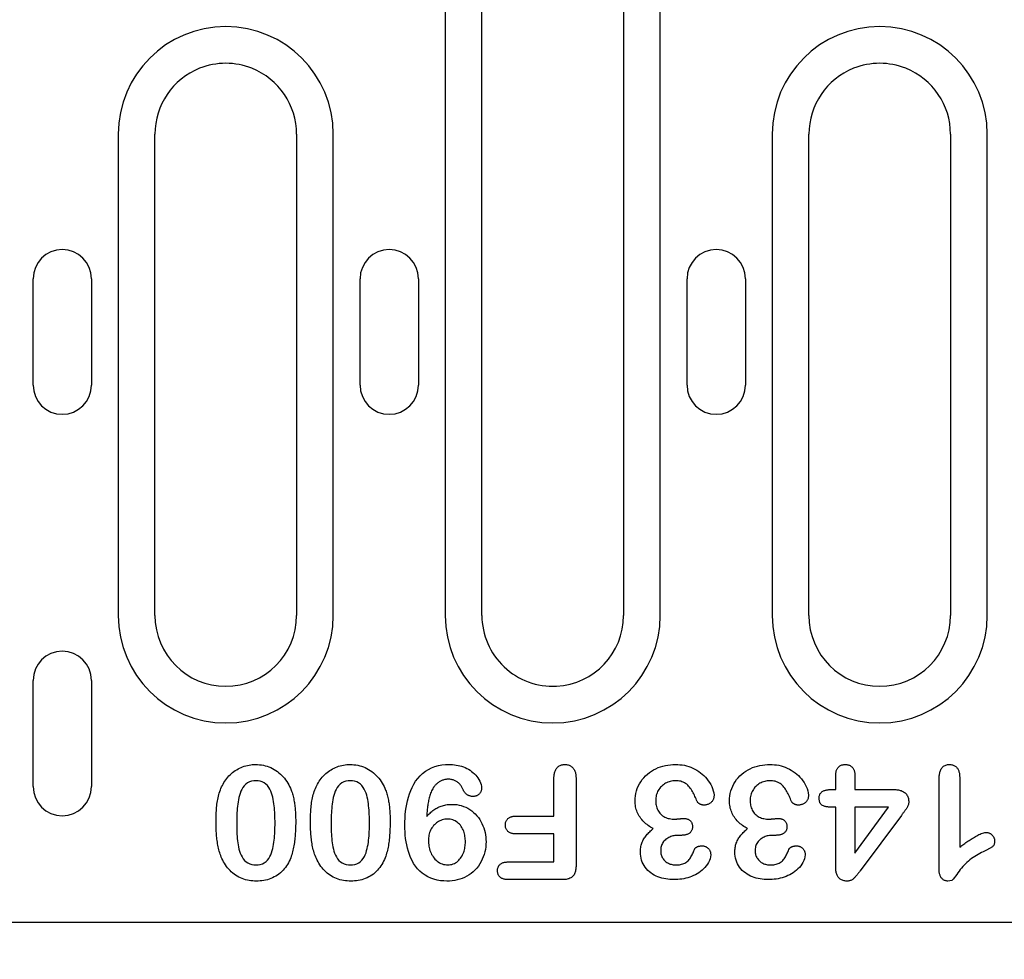
# Model space of a CAD drawing. Extents: x 63 to 1038, y 13 to 1482.
# Drawn here: x 381 to 465, y 714 to 793 of the extents above; entities that cross this region are included whole.
import ezdxf

# ---------------------------------------------------------------- set-up
doc = ezdxf.new("R2010")
doc.units = 0
doc.header["$LTSCALE"] = 5
doc.header["$MEASUREMENT"] = 0
doc.layers.get('DEFPOINTS').update_dxf_attribs({"linetype": 'CONTINUOUS'})
for name, color, linetype in [('BEMASS', 3, 'CONTINUOUS'), ('DUENN-18', 94, 'CONTINUOUS'), ('SICHTBAR', 7, 'CONTINUOUS')]:
    doc.layers.add(name, color=color, linetype=linetype)
doc.styles.add('BEMSTIL', font='isocp3.shx', dxfattribs={"width": 0.8})
doc.dimstyles.new('BEMASS', dxfattribs={"dimtxt": 3.5, "dimasz": 3.5, "dimexe": 1.4, "dimexo": 0, "dimgap": 2, "dimtad": 1, "dimtxsty": 'BEMSTIL', "dimcen": 3, "dimclrd": 3, "dimclre": 3, "dimclrt": 3, "dimadec": 0, "dimazin": 0, "dimtfac": 0.875, "dimtmove": 2, "dimatfit": 3, "dimfxl": 0, "dimtolj": 1, "dimlwd": 25, "dimlwe": 25, "dimarcsym": 0})

# ---------------------------------------------------------------- blocks, each defined once
blk = doc.blocks.new('*D12')
at = {"layer": 'BEMASS', "color": 3, "lineweight": 25}
for p, q in [((337.435, 743.831), (337.435, 641.785)), ((349.435, 743.831), (349.435, 641.785)), ((319.935, 651.785), (302.435, 651.785)), ((337.435, 651.785), (349.435, 651.785)), ((366.935, 651.785), (407.875, 651.785))]:
    blk.add_line(p, q, dxfattribs=at)
at = {"layer": 'BEMASS', "color": 3}
for points in [[(319.935, 654.702), (319.935, 648.868), (337.435, 651.785)], [(366.935, 654.702), (366.935, 648.868), (349.435, 651.785)]]:
    blk.add_solid(points, dxfattribs=at)
at = {"layer": 'DEFPOINTS', "color": 0}
for p in [(337.435, 743.831), (349.435, 743.831), (349.435, 651.785)]:
    blk.add_point(p, dxfattribs=at)
at = {"layer": 'BEMASS', "color": 4, "insert": (396.155, 665.537), "char_height": 17.5, "attachment_point": 5, "style": 'BEMSTIL'}
blk.add_mtext('\\A1;12', dxfattribs=at)

msp = doc.modelspace()

# ---------------------------------------------------------------- linework, layer by layer
at = {"layer": 'DUENN-18'}
for p, q in [((417.426, 796.674), (417.426, 742.924)), ((420.535, 742.924), (420.535, 796.674)), ((432.535, 796.674), (432.535, 742.924)), ((435.644, 742.924), (435.644, 796.674)), ((389.726, 783.674), (389.726, 742.924)), ((392.835, 742.924), (392.835, 783.674)), ((404.835, 783.674), (404.835, 742.924)), ((407.944, 742.924), (407.944, 783.674)), ((445.126, 783.674), (445.126, 742.924)), ((448.235, 742.924), (448.235, 783.674)), ((460.235, 783.674), (460.235, 742.924)), ((463.344, 742.924), (463.344, 783.674)), ((382.512, 762.424), (382.512, 771.424)), ((387.457, 771.424), (387.457, 762.424)), ((410.212, 762.424), (410.212, 771.424)), ((415.157, 771.424), (415.157, 762.424)), ((437.912, 762.424), (437.912, 771.424)), ((442.857, 771.424), (442.857, 762.424)), ((382.512, 728.424), (382.512, 737.424)), ((387.457, 737.424), (387.457, 728.424)), ((426.635, 725.924), (426.635, 729.106)), ((428.51, 729.115), (428.51, 721.739)), ((450.51, 728.174), (450.51, 729.344)), ((452.135, 729.344), (452.135, 728.174)), ((461.01, 729.24), (461.01, 723.299)), ((459.26, 721.438), (459.26, 728.975)), ((450.107, 728.174), (450.51, 728.174)), ((452.135, 728.174), (455.443, 728.174)), ((450.51, 726.674), (450.226, 726.674)), ((450.51, 721.571), (450.51, 726.674)), ((454.969, 726.674), (452.135, 726.674)), ((452.135, 722.799), (454.969, 726.674)), ((452.135, 726.674), (452.135, 722.799)), ((423.41, 725.924), (426.635, 725.924)), ((456.076, 725.992), (452.584, 721.303)), ((426.635, 724.424), (423.41, 724.424)), ((426.635, 722.049), (426.635, 724.424)), ((437.435, 724.299), (437.166, 724.299)), ((445.435, 724.299), (445.166, 724.299)), ((422.777, 722.049), (426.635, 722.049)), ((427.361, 720.549), (422.777, 720.549))]:
    msp.add_line(p, q, dxfattribs=at)
at = {"layer": 'DUENN-18', "flags": 128}
for points in [[(398.609, 728.645), (398.683, 728.765), (398.759, 728.883), (398.838, 728.999), (398.922, 729.112), (399.012, 729.221), (399.106, 729.326), (399.205, 729.426), (399.308, 729.522), (399.415, 729.613), (399.527, 729.699), (399.641, 729.781), (399.76, 729.857), (399.881, 729.928), (400.006, 729.993), (400.134, 730.052), (400.264, 730.105), (400.397, 730.152), (400.532, 730.192), (400.669, 730.225), (400.807, 730.252), (400.946, 730.273), (401.086, 730.288), (401.226, 730.297), (401.367, 730.299)], [(401.367, 730.299), (401.532, 730.294), (401.696, 730.283), (401.859, 730.264), (402.021, 730.235), (402.181, 730.198), (402.339, 730.151), (402.494, 730.095), (402.646, 730.032), (402.794, 729.961), (402.938, 729.881), (403.077, 729.793), (403.212, 729.698), (403.342, 729.597), (403.466, 729.49), (403.585, 729.376), (403.698, 729.256), (403.805, 729.131), (403.905, 729), (404, 728.866), (404.088, 728.727), (404.17, 728.584), (404.245, 728.438), (404.314, 728.288), (404.379, 728.137)], [(406.609, 728.645), (406.683, 728.765), (406.759, 728.883), (406.838, 728.999), (406.922, 729.112), (407.012, 729.221), (407.106, 729.326), (407.205, 729.426), (407.308, 729.522), (407.415, 729.613), (407.527, 729.699), (407.641, 729.781), (407.76, 729.857), (407.881, 729.928), (408.006, 729.993), (408.134, 730.052), (408.264, 730.105), (408.397, 730.152), (408.532, 730.192), (408.669, 730.225), (408.807, 730.252), (408.946, 730.273), (409.086, 730.288), (409.226, 730.297), (409.367, 730.299)], [(409.367, 730.299), (409.532, 730.294), (409.696, 730.283), (409.859, 730.264), (410.021, 730.235), (410.181, 730.198), (410.339, 730.151), (410.494, 730.095), (410.646, 730.032), (410.794, 729.961), (410.938, 729.881), (411.077, 729.793), (411.212, 729.698), (411.342, 729.597), (411.466, 729.49), (411.585, 729.376), (411.698, 729.256), (411.805, 729.131), (411.905, 729), (412, 728.866), (412.088, 728.727), (412.17, 728.584), (412.245, 728.438), (412.314, 728.288), (412.379, 728.137)], [(414.01, 725.151), (414.014, 725.45), (414.024, 725.749), (414.044, 726.048), (414.074, 726.346), (414.114, 726.642), (414.165, 726.937), (414.228, 727.23), (414.304, 727.52), (414.394, 727.805), (414.5, 728.085), (414.622, 728.359), (414.762, 728.623), (414.921, 728.877), (415.1, 729.117), (415.298, 729.341), (415.516, 729.547), (415.752, 729.731), (416.007, 729.888), (416.276, 730.019), (416.556, 730.125), (416.845, 730.204), (417.139, 730.259), (417.437, 730.288), (417.736, 730.299)], [(417.736, 730.299), (417.893, 730.295), (418.05, 730.287), (418.206, 730.273), (418.362, 730.252), (418.516, 730.223), (418.669, 730.187), (418.82, 730.143), (418.968, 730.091), (419.113, 730.031), (419.255, 729.964), (419.393, 729.889), (419.527, 729.807), (419.656, 729.718), (419.78, 729.621), (419.898, 729.518), (420.009, 729.407), (420.111, 729.287), (420.203, 729.16), (420.286, 729.027), (420.359, 728.888), (420.422, 728.744), (420.469, 728.594), (420.497, 728.44), (420.51, 728.283)], [(426.635, 729.106), (426.637, 729.177), (426.639, 729.249), (426.644, 729.32), (426.65, 729.391), (426.66, 729.462), (426.673, 729.532), (426.69, 729.601), (426.71, 729.67), (426.734, 729.737), (426.762, 729.803), (426.796, 729.866), (426.834, 729.926), (426.877, 729.984), (426.925, 730.037), (426.976, 730.086), (427.032, 730.131), (427.091, 730.172), (427.153, 730.207), (427.218, 730.237), (427.286, 730.26), (427.355, 730.278), (427.426, 730.289), (427.497, 730.295), (427.568, 730.299)], [(427.568, 730.299), (427.64, 730.296), (427.711, 730.29), (427.781, 730.279), (427.85, 730.261), (427.917, 730.237), (427.983, 730.208), (428.045, 730.174), (428.105, 730.135), (428.161, 730.091), (428.213, 730.042), (428.261, 729.989), (428.305, 729.933), (428.344, 729.873), (428.377, 729.81), (428.406, 729.745), (428.43, 729.678), (428.451, 729.609), (428.468, 729.54), (428.482, 729.47), (428.493, 729.4), (428.501, 729.329), (428.505, 729.258), (428.508, 729.187), (428.51, 729.115)], [(433.51, 727.215), (433.517, 727.429), (433.539, 727.642), (433.579, 727.853), (433.632, 728.061), (433.701, 728.264), (433.784, 728.461), (433.879, 728.653), (433.989, 728.837), (434.112, 729.013), (434.248, 729.179), (434.395, 729.334), (434.553, 729.48), (434.72, 729.614), (434.895, 729.737), (435.079, 729.847), (435.27, 729.944), (435.467, 730.03), (435.668, 730.105), (435.873, 730.168), (436.081, 730.216), (436.293, 730.253), (436.505, 730.279), (436.719, 730.293), (436.933, 730.299)], [(436.933, 730.299), (437.123, 730.293), (437.313, 730.282), (437.502, 730.26), (437.689, 730.228), (437.874, 730.185), (438.056, 730.131), (438.235, 730.067), (438.409, 729.992), (438.58, 729.907), (438.746, 729.815), (438.907, 729.715), (439.061, 729.604), (439.208, 729.483), (439.347, 729.354), (439.478, 729.217), (439.602, 729.072), (439.717, 728.921), (439.824, 728.764), (439.919, 728.6), (440.003, 728.43), (440.077, 728.254), (440.138, 728.075), (440.184, 727.89), (440.203, 727.701)], [(441.51, 727.215), (441.517, 727.429), (441.539, 727.642), (441.579, 727.853), (441.632, 728.061), (441.701, 728.264), (441.784, 728.461), (441.879, 728.653), (441.989, 728.837), (442.112, 729.013), (442.248, 729.179), (442.395, 729.334), (442.553, 729.48), (442.72, 729.614), (442.895, 729.737), (443.079, 729.847), (443.27, 729.944), (443.467, 730.03), (443.668, 730.105), (443.873, 730.168), (444.081, 730.216), (444.293, 730.253), (444.505, 730.279), (444.719, 730.293), (444.933, 730.299)], [(444.933, 730.299), (445.123, 730.293), (445.313, 730.282), (445.502, 730.26), (445.689, 730.228), (445.874, 730.185), (446.056, 730.131), (446.235, 730.067), (446.409, 729.992), (446.58, 729.907), (446.746, 729.815), (446.907, 729.715), (447.061, 729.604), (447.208, 729.483), (447.347, 729.354), (447.478, 729.217), (447.602, 729.072), (447.717, 728.921), (447.824, 728.764), (447.919, 728.6), (448.003, 728.43), (448.077, 728.254), (448.138, 728.075), (448.184, 727.89), (448.203, 727.701)], [(450.51, 729.344), (450.512, 729.403), (450.514, 729.463), (450.518, 729.522), (450.525, 729.581), (450.534, 729.64), (450.546, 729.698), (450.561, 729.755), (450.58, 729.812), (450.603, 729.867), (450.629, 729.92), (450.659, 729.971), (450.694, 730.019), (450.732, 730.065), (450.774, 730.107), (450.82, 730.145), (450.869, 730.179), (450.92, 730.209), (450.974, 730.235), (451.029, 730.255), (451.087, 730.271), (451.145, 730.283), (451.204, 730.291), (451.263, 730.296), (451.322, 730.299)], [(451.322, 730.299), (451.381, 730.296), (451.44, 730.291), (451.499, 730.283), (451.556, 730.27), (451.613, 730.253), (451.668, 730.231), (451.721, 730.204), (451.772, 730.174), (451.82, 730.14), (451.865, 730.101), (451.907, 730.06), (451.946, 730.015), (451.98, 729.967), (452.011, 729.916), (452.038, 729.863), (452.06, 729.809), (452.08, 729.753), (452.096, 729.696), (452.109, 729.638), (452.119, 729.58), (452.126, 729.521), (452.13, 729.462), (452.133, 729.403), (452.135, 729.344)], [(459.26, 728.975), (459.261, 729.05), (459.264, 729.125), (459.267, 729.2), (459.272, 729.275), (459.28, 729.35), (459.29, 729.424), (459.303, 729.498), (459.318, 729.572), (459.337, 729.644), (459.359, 729.716), (459.385, 729.787), (459.415, 729.855), (459.451, 729.922), (459.491, 729.985), (459.537, 730.045), (459.588, 730.1), (459.645, 730.149), (459.708, 730.191), (459.774, 730.226), (459.844, 730.254), (459.917, 730.274), (459.991, 730.287), (460.065, 730.294), (460.14, 730.299)], [(460.14, 730.299), (460.205, 730.295), (460.269, 730.29), (460.333, 730.281), (460.396, 730.266), (460.458, 730.247), (460.518, 730.222), (460.575, 730.192), (460.63, 730.158), (460.681, 730.119), (460.729, 730.076), (460.774, 730.029), (460.814, 729.978), (460.85, 729.924), (460.882, 729.868), (460.909, 729.809), (460.933, 729.749), (460.953, 729.688), (460.969, 729.625), (460.982, 729.562), (460.992, 729.498), (461, 729.434), (461.004, 729.37), (461.007, 729.305), (461.01, 729.24)], [(417.695, 729.049), (417.632, 729.047), (417.569, 729.043), (417.506, 729.037), (417.443, 729.027), (417.381, 729.014), (417.32, 728.999), (417.259, 728.981), (417.199, 728.961), (417.14, 728.938), (417.082, 728.912), (417.026, 728.883), (416.97, 728.852), (416.916, 728.82), (416.863, 728.785), (416.812, 728.749), (416.761, 728.71), (416.713, 728.669), (416.666, 728.626), (416.621, 728.582), (416.578, 728.536), (416.536, 728.488), (416.496, 728.439), (416.458, 728.389), (416.42, 728.338)], [(418.926, 728.209), (418.899, 728.27), (418.872, 728.33), (418.842, 728.389), (418.808, 728.446), (418.772, 728.501), (418.732, 728.554), (418.69, 728.605), (418.645, 728.653), (418.597, 728.699), (418.548, 728.743), (418.496, 728.784), (418.443, 728.823), (418.387, 728.859), (418.33, 728.893), (418.271, 728.923), (418.211, 728.95), (418.149, 728.974), (418.087, 728.995), (418.023, 729.012), (417.958, 729.026), (417.893, 729.036), (417.827, 729.043), (417.761, 729.047), (417.695, 729.049)], [(398.01, 725.414), (398.011, 725.553), (398.012, 725.691), (398.015, 725.829), (398.019, 725.968), (398.024, 726.106), (398.031, 726.244), (398.039, 726.382), (398.049, 726.52), (398.062, 726.658), (398.076, 726.796), (398.092, 726.933), (398.111, 727.07), (398.131, 727.207), (398.155, 727.344), (398.182, 727.479), (398.212, 727.614), (398.247, 727.748), (398.286, 727.881), (398.33, 728.013), (398.377, 728.143), (398.429, 728.271), (398.485, 728.397), (398.546, 728.521), (398.609, 728.645)], [(401.389, 728.924), (401.203, 728.915), (401.021, 728.883), (400.844, 728.828), (400.679, 728.743), (400.529, 728.634), (400.399, 728.502), (400.287, 728.354), (400.192, 728.194), (400.111, 728.027), (400.043, 727.855), (399.987, 727.678), (399.942, 727.498), (399.904, 727.316), (399.874, 727.133), (399.848, 726.949), (399.826, 726.765), (399.808, 726.581), (399.793, 726.396), (399.782, 726.211), (399.774, 726.025), (399.768, 725.84), (399.763, 725.654), (399.76, 725.469), (399.76, 725.283)], [(403.01, 725.336), (403.009, 725.519), (403.006, 725.702), (403.001, 725.885), (402.994, 726.068), (402.985, 726.251), (402.974, 726.433), (402.958, 726.616), (402.94, 726.798), (402.918, 726.979), (402.891, 727.16), (402.859, 727.341), (402.821, 727.52), (402.775, 727.697), (402.719, 727.871), (402.652, 728.041), (402.571, 728.206), (402.477, 728.363), (402.367, 728.509), (402.237, 728.638), (402.089, 728.746), (401.926, 728.828), (401.751, 728.883), (401.571, 728.915), (401.389, 728.924)], [(406.01, 725.414), (406.011, 725.553), (406.012, 725.691), (406.015, 725.829), (406.019, 725.968), (406.024, 726.106), (406.031, 726.244), (406.039, 726.382), (406.049, 726.52), (406.062, 726.658), (406.076, 726.796), (406.092, 726.933), (406.111, 727.07), (406.131, 727.207), (406.155, 727.344), (406.182, 727.479), (406.212, 727.614), (406.247, 727.748), (406.286, 727.881), (406.33, 728.013), (406.377, 728.143), (406.429, 728.271), (406.485, 728.397), (406.546, 728.521), (406.609, 728.645)], [(409.389, 728.924), (409.203, 728.915), (409.021, 728.883), (408.844, 728.828), (408.679, 728.743), (408.529, 728.634), (408.399, 728.502), (408.287, 728.354), (408.192, 728.194), (408.111, 728.027), (408.043, 727.855), (407.987, 727.678), (407.942, 727.498), (407.904, 727.316), (407.874, 727.133), (407.848, 726.949), (407.826, 726.765), (407.808, 726.581), (407.793, 726.396), (407.782, 726.211), (407.774, 726.025), (407.768, 725.84), (407.763, 725.654), (407.76, 725.469), (407.76, 725.283)], [(411.01, 725.336), (411.009, 725.519), (411.006, 725.702), (411.001, 725.885), (410.994, 726.068), (410.985, 726.251), (410.974, 726.433), (410.958, 726.616), (410.94, 726.798), (410.918, 726.979), (410.891, 727.16), (410.859, 727.341), (410.821, 727.52), (410.775, 727.697), (410.719, 727.871), (410.652, 728.041), (410.571, 728.206), (410.477, 728.363), (410.367, 728.509), (410.237, 728.638), (410.089, 728.746), (409.926, 728.828), (409.751, 728.883), (409.571, 728.915), (409.389, 728.924)], [(416.42, 728.338), (416.365, 728.248), (416.312, 728.156), (416.266, 728.061), (416.224, 727.964), (416.186, 727.865), (416.152, 727.765), (416.12, 727.664), (416.09, 727.563), (416.063, 727.461), (416.038, 727.358), (416.016, 727.255), (415.997, 727.151), (415.979, 727.047), (415.962, 726.942), (415.946, 726.838), (415.932, 726.733), (415.919, 726.628), (415.907, 726.523), (415.896, 726.418), (415.887, 726.313), (415.878, 726.207), (415.871, 726.102), (415.864, 725.996), (415.857, 725.891)], [(419.789, 727.59), (419.742, 727.592), (419.694, 727.595), (419.647, 727.6), (419.601, 727.608), (419.555, 727.618), (419.509, 727.631), (419.464, 727.646), (419.42, 727.663), (419.377, 727.683), (419.335, 727.705), (419.295, 727.73), (419.256, 727.757), (419.218, 727.786), (419.182, 727.817), (419.148, 727.85), (419.116, 727.884), (419.086, 727.92), (419.057, 727.958), (419.031, 727.998), (419.006, 728.038), (418.984, 728.08), (418.964, 728.123), (418.944, 728.166), (418.926, 728.209)], [(420.51, 728.283), (420.506, 728.237), (420.502, 728.191), (420.495, 728.145), (420.484, 728.1), (420.47, 728.056), (420.453, 728.013), (420.432, 727.972), (420.408, 727.932), (420.383, 727.893), (420.355, 727.856), (420.325, 727.821), (420.293, 727.788), (420.259, 727.756), (420.223, 727.727), (420.185, 727.701), (420.145, 727.677), (420.104, 727.655), (420.061, 727.637), (420.018, 727.622), (419.973, 727.61), (419.927, 727.602), (419.881, 727.596), (419.835, 727.593), (419.789, 727.59)], [(436.922, 728.924), (436.813, 728.92), (436.705, 728.911), (436.597, 728.893), (436.491, 728.868), (436.387, 728.837), (436.285, 728.799), (436.185, 728.755), (436.089, 728.705), (435.995, 728.649), (435.906, 728.587), (435.821, 728.519), (435.741, 728.445), (435.667, 728.365), (435.598, 728.281), (435.534, 728.193), (435.476, 728.101), (435.423, 728.005), (435.378, 727.906), (435.341, 727.804), (435.311, 727.699), (435.288, 727.593), (435.272, 727.485), (435.264, 727.377), (435.26, 727.268)], [(438.76, 727.178), (438.717, 727.284), (438.674, 727.389), (438.629, 727.494), (438.583, 727.598), (438.534, 727.701), (438.484, 727.803), (438.43, 727.904), (438.374, 728.004), (438.316, 728.101), (438.254, 728.197), (438.19, 728.291), (438.121, 728.382), (438.048, 728.47), (437.969, 728.552), (437.883, 728.627), (437.791, 728.694), (437.693, 728.752), (437.59, 728.801), (437.483, 728.842), (437.374, 728.873), (437.262, 728.896), (437.149, 728.913), (437.036, 728.922), (436.922, 728.924)], [(444.922, 728.924), (444.813, 728.92), (444.705, 728.911), (444.597, 728.893), (444.491, 728.868), (444.387, 728.837), (444.285, 728.799), (444.185, 728.755), (444.089, 728.705), (443.995, 728.649), (443.906, 728.587), (443.821, 728.519), (443.741, 728.445), (443.667, 728.365), (443.598, 728.281), (443.534, 728.193), (443.476, 728.101), (443.423, 728.005), (443.378, 727.906), (443.341, 727.804), (443.311, 727.699), (443.288, 727.593), (443.272, 727.485), (443.264, 727.377), (443.26, 727.268)], [(446.76, 727.178), (446.717, 727.284), (446.674, 727.389), (446.629, 727.494), (446.583, 727.598), (446.534, 727.701), (446.484, 727.803), (446.43, 727.904), (446.374, 728.004), (446.316, 728.101), (446.254, 728.197), (446.19, 728.291), (446.121, 728.382), (446.048, 728.47), (445.969, 728.552), (445.883, 728.627), (445.791, 728.694), (445.693, 728.752), (445.59, 728.801), (445.483, 728.842), (445.374, 728.873), (445.262, 728.896), (445.149, 728.913), (445.036, 728.922), (444.922, 728.924)], [(404.379, 728.137), (404.415, 728.032), (404.449, 727.927), (404.482, 727.822), (404.512, 727.715), (404.539, 727.608), (404.565, 727.501), (404.589, 727.393), (404.611, 727.285), (404.631, 727.176), (404.649, 727.067), (404.665, 726.958), (404.681, 726.848), (404.694, 726.739), (404.707, 726.629), (404.717, 726.519), (404.726, 726.409), (404.734, 726.299), (404.741, 726.188), (404.747, 726.078), (404.751, 725.968), (404.755, 725.857), (404.757, 725.747), (404.759, 725.636), (404.76, 725.526)], [(412.379, 728.137), (412.415, 728.032), (412.449, 727.927), (412.482, 727.822), (412.512, 727.715), (412.539, 727.608), (412.565, 727.501), (412.589, 727.393), (412.611, 727.285), (412.631, 727.176), (412.649, 727.067), (412.665, 726.958), (412.681, 726.848), (412.694, 726.739), (412.707, 726.629), (412.717, 726.519), (412.726, 726.409), (412.734, 726.299), (412.741, 726.188), (412.747, 726.078), (412.751, 725.968), (412.755, 725.857), (412.757, 725.747), (412.759, 725.636), (412.76, 725.526)], [(440.203, 727.701), (440.2, 727.645), (440.196, 727.589), (440.189, 727.533), (440.178, 727.478), (440.163, 727.423), (440.145, 727.37), (440.122, 727.318), (440.097, 727.268), (440.067, 727.22), (440.034, 727.174), (439.998, 727.131), (439.958, 727.091), (439.916, 727.053), (439.871, 727.019), (439.824, 726.988), (439.775, 726.96), (439.724, 726.937), (439.671, 726.916), (439.618, 726.898), (439.563, 726.883), (439.508, 726.872), (439.452, 726.865), (439.396, 726.862), (439.34, 726.86)], [(448.203, 727.701), (448.2, 727.645), (448.196, 727.589), (448.189, 727.533), (448.178, 727.478), (448.163, 727.423), (448.145, 727.37), (448.122, 727.318), (448.097, 727.268), (448.067, 727.22), (448.034, 727.174), (447.998, 727.131), (447.958, 727.091), (447.916, 727.053), (447.871, 727.019), (447.824, 726.988), (447.775, 726.96), (447.724, 726.937), (447.671, 726.916), (447.618, 726.898), (447.563, 726.883), (447.508, 726.872), (447.452, 726.865), (447.396, 726.862), (447.34, 726.86)], [(449.105, 727.43), (449.108, 727.489), (449.113, 727.549), (449.12, 727.608), (449.133, 727.666), (449.15, 727.723), (449.173, 727.778), (449.202, 727.83), (449.235, 727.879), (449.274, 727.924), (449.318, 727.965), (449.365, 728.002), (449.415, 728.033), (449.468, 728.061), (449.523, 728.084), (449.579, 728.104), (449.636, 728.121), (449.694, 728.135), (449.752, 728.146), (449.811, 728.155), (449.87, 728.162), (449.929, 728.167), (449.988, 728.17), (450.048, 728.172), (450.107, 728.174)], [(450.226, 726.674), (450.161, 726.676), (450.097, 726.678), (450.032, 726.681), (449.967, 726.685), (449.902, 726.691), (449.837, 726.699), (449.773, 726.709), (449.709, 726.721), (449.646, 726.736), (449.583, 726.753), (449.521, 726.771), (449.46, 726.794), (449.401, 726.82), (449.344, 726.853), (449.292, 726.893), (449.247, 726.939), (449.208, 726.992), (449.177, 727.049), (449.152, 727.109), (449.134, 727.172), (449.121, 727.236), (449.113, 727.3), (449.108, 727.365), (449.105, 727.43)], [(455.443, 728.174), (455.521, 728.171), (455.599, 728.168), (455.676, 728.163), (455.753, 728.154), (455.83, 728.143), (455.906, 728.127), (455.981, 728.107), (456.055, 728.082), (456.127, 728.053), (456.197, 728.019), (456.264, 727.98), (456.328, 727.935), (456.388, 727.886), (456.444, 727.831), (456.494, 727.772), (456.539, 727.708), (456.578, 727.641), (456.612, 727.571), (456.64, 727.498), (456.662, 727.424), (456.678, 727.348), (456.688, 727.271), (456.693, 727.193), (456.697, 727.115)], [(415.857, 725.891), (415.926, 725.967), (415.995, 726.043), (416.066, 726.117), (416.139, 726.189), (416.215, 726.259), (416.294, 726.325), (416.374, 726.389), (416.458, 726.449), (416.543, 726.506), (416.631, 726.56), (416.72, 726.611), (416.811, 726.658), (416.904, 726.701), (416.999, 726.741), (417.095, 726.777), (417.193, 726.809), (417.292, 726.837), (417.392, 726.861), (417.492, 726.881), (417.594, 726.898), (417.696, 726.909), (417.798, 726.917), (417.901, 726.921), (418.004, 726.924)], [(418.004, 726.924), (418.203, 726.916), (418.401, 726.898), (418.597, 726.864), (418.79, 726.816), (418.978, 726.753), (419.162, 726.676), (419.34, 726.588), (419.511, 726.486), (419.674, 726.371), (419.829, 726.246), (419.974, 726.11), (420.108, 725.963), (420.233, 725.809), (420.347, 725.646), (420.45, 725.475), (420.542, 725.299), (420.623, 725.117), (420.693, 724.931), (420.752, 724.741), (420.8, 724.548), (420.837, 724.352), (420.863, 724.155), (420.878, 723.957), (420.885, 723.758)], [(435.037, 724.867), (434.93, 724.929), (434.825, 724.992), (434.722, 725.059), (434.621, 725.13), (434.523, 725.204), (434.428, 725.282), (434.336, 725.363), (434.247, 725.448), (434.161, 725.536), (434.079, 725.628), (434.003, 725.724), (433.931, 725.824), (433.863, 725.927), (433.8, 726.033), (433.744, 726.142), (433.695, 726.255), (433.651, 726.37), (433.612, 726.487), (433.58, 726.605), (433.554, 726.726), (433.534, 726.847), (433.521, 726.969), (433.514, 727.092), (433.51, 727.215)], [(435.26, 727.268), (435.262, 727.161), (435.268, 727.055), (435.28, 726.949), (435.298, 726.844), (435.322, 726.74), (435.353, 726.638), (435.39, 726.538), (435.434, 726.441), (435.485, 726.347), (435.544, 726.258), (435.61, 726.175), (435.683, 726.096), (435.761, 726.024), (435.845, 725.958), (435.935, 725.9), (436.028, 725.848), (436.125, 725.803), (436.225, 725.766), (436.327, 725.737), (436.431, 725.714), (436.536, 725.696), (436.642, 725.682), (436.749, 725.676), (436.855, 725.674)], [(439.34, 726.86), (439.311, 726.862), (439.282, 726.864), (439.253, 726.867), (439.224, 726.871), (439.196, 726.875), (439.167, 726.881), (439.139, 726.888), (439.112, 726.896), (439.084, 726.906), (439.058, 726.917), (439.031, 726.929), (439.005, 726.942), (438.979, 726.956), (438.954, 726.97), (438.93, 726.986), (438.906, 727.002), (438.883, 727.02), (438.861, 727.039), (438.84, 727.059), (438.82, 727.08), (438.802, 727.102), (438.786, 727.126), (438.772, 727.152), (438.76, 727.178)], [(443.037, 724.867), (442.93, 724.929), (442.825, 724.992), (442.722, 725.059), (442.621, 725.13), (442.523, 725.204), (442.428, 725.282), (442.336, 725.363), (442.247, 725.448), (442.161, 725.536), (442.079, 725.628), (442.003, 725.724), (441.931, 725.824), (441.863, 725.927), (441.8, 726.033), (441.744, 726.142), (441.695, 726.255), (441.651, 726.37), (441.612, 726.487), (441.58, 726.605), (441.554, 726.726), (441.534, 726.847), (441.521, 726.969), (441.514, 727.092), (441.51, 727.215)], [(443.26, 727.268), (443.262, 727.161), (443.268, 727.055), (443.28, 726.949), (443.298, 726.844), (443.322, 726.74), (443.353, 726.638), (443.39, 726.538), (443.434, 726.441), (443.485, 726.347), (443.544, 726.258), (443.61, 726.175), (443.683, 726.096), (443.761, 726.024), (443.845, 725.958), (443.935, 725.9), (444.028, 725.848), (444.125, 725.803), (444.225, 725.766), (444.327, 725.737), (444.431, 725.714), (444.536, 725.696), (444.642, 725.682), (444.749, 725.676), (444.855, 725.674)], [(447.34, 726.86), (447.311, 726.862), (447.282, 726.864), (447.253, 726.867), (447.224, 726.871), (447.196, 726.875), (447.167, 726.881), (447.139, 726.888), (447.112, 726.896), (447.084, 726.906), (447.058, 726.917), (447.031, 726.929), (447.005, 726.942), (446.979, 726.956), (446.954, 726.97), (446.93, 726.986), (446.906, 727.002), (446.883, 727.02), (446.861, 727.039), (446.84, 727.059), (446.82, 727.08), (446.802, 727.102), (446.786, 727.126), (446.772, 727.152), (446.76, 727.178)], [(456.697, 727.115), (456.694, 727.061), (456.688, 727.007), (456.678, 726.954), (456.664, 726.901), (456.646, 726.85), (456.625, 726.799), (456.602, 726.75), (456.577, 726.702), (456.551, 726.654), (456.523, 726.608), (456.494, 726.562), (456.464, 726.517), (456.433, 726.472), (456.402, 726.427), (456.371, 726.382), (456.339, 726.338), (456.307, 726.295), (456.274, 726.251), (456.241, 726.208), (456.208, 726.165), (456.175, 726.122), (456.142, 726.079), (456.109, 726.036), (456.076, 725.992)], [(422.521, 725.178), (422.524, 725.233), (422.528, 725.288), (422.535, 725.342), (422.547, 725.395), (422.564, 725.448), (422.584, 725.499), (422.609, 725.548), (422.637, 725.595), (422.669, 725.639), (422.705, 725.681), (422.744, 725.719), (422.786, 725.755), (422.831, 725.787), (422.878, 725.815), (422.927, 725.838), (422.978, 725.858), (423.031, 725.876), (423.084, 725.89), (423.137, 725.902), (423.191, 725.911), (423.246, 725.917), (423.3, 725.921), (423.355, 725.923), (423.41, 725.924)], [(436.855, 725.674), (436.887, 725.675), (436.919, 725.676), (436.951, 725.677), (436.983, 725.678), (437.015, 725.679), (437.047, 725.681), (437.078, 725.683), (437.11, 725.686), (437.142, 725.688), (437.174, 725.691), (437.206, 725.694), (437.237, 725.697), (437.269, 725.7), (437.301, 725.703), (437.333, 725.706), (437.364, 725.709), (437.396, 725.712), (437.428, 725.715), (437.46, 725.718), (437.491, 725.721), (437.523, 725.723), (437.555, 725.724), (437.587, 725.726), (437.619, 725.727)], [(437.619, 725.727), (437.668, 725.725), (437.717, 725.722), (437.766, 725.718), (437.814, 725.712), (437.862, 725.702), (437.91, 725.69), (437.956, 725.675), (438.002, 725.657), (438.046, 725.636), (438.089, 725.611), (438.129, 725.583), (438.167, 725.552), (438.202, 725.518), (438.235, 725.482), (438.264, 725.442), (438.29, 725.401), (438.313, 725.358), (438.332, 725.312), (438.348, 725.266), (438.36, 725.218), (438.368, 725.17), (438.374, 725.122), (438.377, 725.073), (438.379, 725.024)], [(444.855, 725.674), (444.887, 725.675), (444.919, 725.676), (444.951, 725.677), (444.983, 725.678), (445.015, 725.679), (445.047, 725.681), (445.078, 725.683), (445.11, 725.686), (445.142, 725.688), (445.174, 725.691), (445.206, 725.694), (445.237, 725.697), (445.269, 725.7), (445.301, 725.703), (445.333, 725.706), (445.364, 725.709), (445.396, 725.712), (445.428, 725.715), (445.46, 725.718), (445.491, 725.721), (445.523, 725.723), (445.555, 725.724), (445.587, 725.726), (445.619, 725.727)], [(445.619, 725.727), (445.668, 725.725), (445.717, 725.722), (445.766, 725.718), (445.814, 725.712), (445.862, 725.702), (445.91, 725.69), (445.956, 725.675), (446.002, 725.657), (446.046, 725.636), (446.089, 725.611), (446.129, 725.583), (446.167, 725.552), (446.202, 725.518), (446.235, 725.482), (446.264, 725.442), (446.29, 725.401), (446.313, 725.358), (446.332, 725.312), (446.348, 725.266), (446.36, 725.218), (446.368, 725.17), (446.374, 725.122), (446.377, 725.073), (446.379, 725.024)], [(398.512, 722.34), (398.46, 722.46), (398.411, 722.581), (398.366, 722.704), (398.326, 722.829), (398.289, 722.954), (398.254, 723.08), (398.222, 723.207), (398.193, 723.334), (398.168, 723.463), (398.145, 723.591), (398.124, 723.72), (398.105, 723.85), (398.088, 723.979), (398.073, 724.109), (398.06, 724.239), (398.049, 724.369), (398.039, 724.5), (398.031, 724.63), (398.024, 724.761), (398.019, 724.891), (398.015, 725.022), (398.012, 725.153), (398.011, 725.284), (398.01, 725.414)], [(399.76, 725.283), (399.76, 725.103), (399.763, 724.924), (399.768, 724.744), (399.776, 724.564), (399.785, 724.384), (399.796, 724.205), (399.812, 724.025), (399.831, 723.846), (399.853, 723.668), (399.881, 723.49), (399.914, 723.313), (399.954, 723.137), (400.002, 722.964), (400.059, 722.793), (400.129, 722.627), (400.212, 722.468), (400.31, 722.316), (400.424, 722.177), (400.557, 722.056), (400.707, 721.957), (400.872, 721.885), (401.045, 721.834), (401.222, 721.807), (401.402, 721.799)], [(401.402, 721.799), (401.583, 721.809), (401.761, 721.839), (401.934, 721.892), (402.097, 721.97), (402.245, 722.074), (402.376, 722.199), (402.487, 722.342), (402.58, 722.497), (402.657, 722.661), (402.719, 722.831), (402.772, 723.004), (402.818, 723.179), (402.856, 723.355), (402.888, 723.534), (402.914, 723.712), (402.937, 723.892), (402.957, 724.072), (402.972, 724.252), (402.985, 724.432), (402.994, 724.613), (403.001, 724.794), (403.005, 724.974), (403.008, 725.155), (403.01, 725.336)], [(404.76, 725.526), (404.759, 725.393), (404.758, 725.261), (404.756, 725.129), (404.752, 724.997), (404.748, 724.865), (404.742, 724.733), (404.735, 724.601), (404.727, 724.469), (404.718, 724.338), (404.707, 724.206), (404.695, 724.074), (404.681, 723.943), (404.666, 723.812), (404.648, 723.681), (404.629, 723.55), (404.608, 723.42), (404.584, 723.29), (404.558, 723.16), (404.53, 723.031), (404.499, 722.902), (404.465, 722.775), (404.426, 722.648), (404.384, 722.523), (404.34, 722.399)], [(406.512, 722.34), (406.46, 722.46), (406.411, 722.581), (406.366, 722.704), (406.326, 722.829), (406.289, 722.954), (406.254, 723.08), (406.222, 723.207), (406.193, 723.334), (406.168, 723.463), (406.145, 723.591), (406.124, 723.72), (406.105, 723.85), (406.088, 723.979), (406.073, 724.109), (406.06, 724.239), (406.049, 724.369), (406.039, 724.5), (406.031, 724.63), (406.024, 724.761), (406.019, 724.891), (406.015, 725.022), (406.012, 725.153), (406.011, 725.284), (406.01, 725.414)], [(407.76, 725.283), (407.76, 725.103), (407.763, 724.924), (407.768, 724.744), (407.776, 724.564), (407.785, 724.384), (407.796, 724.205), (407.812, 724.025), (407.831, 723.846), (407.853, 723.668), (407.881, 723.49), (407.914, 723.313), (407.954, 723.137), (408.002, 722.964), (408.059, 722.793), (408.129, 722.627), (408.212, 722.468), (408.31, 722.316), (408.424, 722.177), (408.557, 722.056), (408.707, 721.957), (408.872, 721.885), (409.045, 721.834), (409.222, 721.807), (409.402, 721.799)], [(409.402, 721.799), (409.583, 721.809), (409.761, 721.839), (409.934, 721.892), (410.097, 721.97), (410.245, 722.074), (410.376, 722.199), (410.487, 722.342), (410.58, 722.497), (410.657, 722.661), (410.719, 722.831), (410.772, 723.004), (410.818, 723.179), (410.856, 723.355), (410.888, 723.534), (410.914, 723.712), (410.937, 723.892), (410.957, 724.072), (410.972, 724.252), (410.985, 724.432), (410.994, 724.613), (411.001, 724.794), (411.005, 724.974), (411.008, 725.155), (411.01, 725.336)], [(412.76, 725.526), (412.759, 725.393), (412.758, 725.261), (412.756, 725.129), (412.752, 724.997), (412.748, 724.865), (412.742, 724.733), (412.735, 724.601), (412.727, 724.469), (412.718, 724.338), (412.707, 724.206), (412.695, 724.074), (412.681, 723.943), (412.666, 723.812), (412.648, 723.681), (412.629, 723.55), (412.608, 723.42), (412.584, 723.29), (412.558, 723.16), (412.53, 723.031), (412.499, 722.902), (412.465, 722.775), (412.426, 722.648), (412.384, 722.523), (412.34, 722.399)], [(417.578, 720.424), (417.299, 720.434), (417.021, 720.46), (416.745, 720.508), (416.475, 720.578), (416.211, 720.67), (415.957, 720.786), (415.715, 720.926), (415.487, 721.088), (415.276, 721.271), (415.082, 721.472), (414.907, 721.69), (414.752, 721.922), (414.614, 722.165), (414.495, 722.418), (414.393, 722.678), (414.305, 722.943), (414.229, 723.212), (414.166, 723.484), (414.115, 723.759), (414.075, 724.036), (414.045, 724.313), (414.026, 724.592), (414.015, 724.871), (414.01, 725.151)], [(417.615, 725.674), (417.503, 725.668), (417.392, 725.657), (417.282, 725.637), (417.174, 725.608), (417.068, 725.569), (416.966, 725.524), (416.866, 725.473), (416.771, 725.415), (416.679, 725.35), (416.593, 725.279), (416.512, 725.202), (416.436, 725.119), (416.367, 725.032), (416.303, 724.939), (416.246, 724.843), (416.194, 724.744), (416.148, 724.642), (416.109, 724.537), (416.078, 724.429), (416.052, 724.32), (416.032, 724.21), (416.019, 724.099), (416.013, 723.987), (416.01, 723.875)], [(419.135, 723.756), (419.133, 723.87), (419.128, 723.984), (419.117, 724.098), (419.102, 724.211), (419.082, 724.324), (419.057, 724.435), (419.026, 724.546), (418.99, 724.654), (418.947, 724.76), (418.897, 724.862), (418.842, 724.962), (418.779, 725.058), (418.709, 725.148), (418.634, 725.234), (418.553, 725.315), (418.465, 725.388), (418.373, 725.456), (418.275, 725.514), (418.172, 725.563), (418.065, 725.604), (417.955, 725.635), (417.843, 725.658), (417.729, 725.67), (417.615, 725.674)], [(423.41, 724.424), (423.355, 724.426), (423.3, 724.429), (423.245, 724.433), (423.19, 724.439), (423.135, 724.447), (423.081, 724.458), (423.028, 724.472), (422.976, 724.49), (422.925, 724.51), (422.875, 724.535), (422.828, 724.563), (422.782, 724.595), (422.74, 724.631), (422.702, 724.67), (422.666, 724.713), (422.635, 724.758), (422.607, 724.805), (422.582, 724.855), (422.562, 724.906), (422.546, 724.959), (422.535, 725.013), (422.528, 725.068), (422.524, 725.123), (422.521, 725.178)], [(433.963, 722.869), (433.966, 722.967), (433.971, 723.065), (433.979, 723.163), (433.991, 723.26), (434.008, 723.357), (434.029, 723.453), (434.055, 723.548), (434.085, 723.641), (434.12, 723.733), (434.16, 723.822), (434.206, 723.909), (434.256, 723.994), (434.309, 724.076), (434.365, 724.157), (434.423, 724.235), (434.484, 724.312), (434.548, 724.387), (434.613, 724.46), (434.679, 724.532), (434.748, 724.603), (434.818, 724.671), (434.89, 724.737), (434.963, 724.803), (435.037, 724.867)], [(438.379, 725.024), (438.375, 724.968), (438.37, 724.912), (438.361, 724.857), (438.347, 724.802), (438.329, 724.749), (438.305, 724.698), (438.277, 724.65), (438.245, 724.604), (438.208, 724.561), (438.169, 724.522), (438.126, 724.485), (438.081, 724.452), (438.033, 724.423), (437.983, 724.398), (437.931, 724.377), (437.878, 724.359), (437.824, 724.344), (437.769, 724.331), (437.714, 724.32), (437.659, 724.311), (437.603, 724.305), (437.548, 724.302), (437.491, 724.3), (437.435, 724.299)], [(441.963, 722.869), (441.966, 722.967), (441.971, 723.065), (441.979, 723.163), (441.991, 723.26), (442.008, 723.357), (442.029, 723.453), (442.055, 723.548), (442.085, 723.641), (442.12, 723.733), (442.16, 723.822), (442.206, 723.909), (442.256, 723.994), (442.309, 724.076), (442.365, 724.157), (442.423, 724.235), (442.484, 724.312), (442.548, 724.387), (442.613, 724.46), (442.679, 724.532), (442.748, 724.603), (442.818, 724.671), (442.89, 724.737), (442.963, 724.803), (443.037, 724.867)], [(446.379, 725.024), (446.375, 724.968), (446.37, 724.912), (446.361, 724.857), (446.347, 724.802), (446.329, 724.749), (446.305, 724.698), (446.277, 724.65), (446.245, 724.604), (446.208, 724.561), (446.169, 724.522), (446.126, 724.485), (446.081, 724.452), (446.033, 724.423), (445.983, 724.398), (445.931, 724.377), (445.878, 724.359), (445.824, 724.344), (445.769, 724.331), (445.714, 724.32), (445.659, 724.311), (445.603, 724.305), (445.548, 724.302), (445.491, 724.3), (445.435, 724.299)], [(437.166, 724.299), (437.073, 724.295), (436.98, 724.289), (436.888, 724.28), (436.796, 724.265), (436.705, 724.245), (436.616, 724.22), (436.528, 724.189), (436.442, 724.153), (436.358, 724.112), (436.277, 724.067), (436.199, 724.016), (436.124, 723.961), (436.052, 723.902), (435.986, 723.837), (435.925, 723.766), (435.871, 723.691), (435.824, 723.611), (435.783, 723.527), (435.751, 723.44), (435.725, 723.351), (435.705, 723.26), (435.692, 723.168), (435.685, 723.075), (435.681, 722.983)], [(445.166, 724.299), (445.073, 724.295), (444.98, 724.289), (444.888, 724.28), (444.796, 724.265), (444.705, 724.245), (444.616, 724.22), (444.528, 724.189), (444.442, 724.153), (444.358, 724.112), (444.277, 724.067), (444.199, 724.016), (444.124, 723.961), (444.052, 723.902), (443.986, 723.837), (443.925, 723.766), (443.871, 723.691), (443.824, 723.611), (443.783, 723.527), (443.751, 723.44), (443.725, 723.351), (443.705, 723.26), (443.692, 723.168), (443.685, 723.075), (443.681, 722.983)], [(461.01, 723.299), (461.097, 723.364), (461.184, 723.428), (461.272, 723.492), (461.359, 723.556), (461.448, 723.619), (461.536, 723.681), (461.625, 723.743), (461.715, 723.804), (461.805, 723.864), (461.896, 723.924), (461.987, 723.983), (462.079, 724.041), (462.171, 724.097), (462.264, 724.153), (462.358, 724.207), (462.453, 724.26), (462.548, 724.311), (462.645, 724.36), (462.744, 724.405), (462.844, 724.448), (462.945, 724.486), (463.049, 724.518), (463.155, 724.538), (463.264, 724.549)], [(463.264, 724.549), (463.31, 724.546), (463.357, 724.542), (463.403, 724.534), (463.449, 724.523), (463.493, 724.508), (463.536, 724.489), (463.578, 724.467), (463.618, 724.443), (463.656, 724.416), (463.692, 724.386), (463.727, 724.355), (463.76, 724.322), (463.792, 724.287), (463.821, 724.25), (463.849, 724.212), (463.874, 724.173), (463.896, 724.131), (463.916, 724.089), (463.933, 724.045), (463.947, 724), (463.957, 723.955), (463.964, 723.908), (463.968, 723.862), (463.971, 723.815)], [(416.01, 723.875), (416.013, 723.752), (416.019, 723.629), (416.031, 723.507), (416.048, 723.385), (416.073, 723.264), (416.102, 723.145), (416.137, 723.027), (416.178, 722.911), (416.225, 722.797), (416.279, 722.686), (416.34, 722.579), (416.407, 722.476), (416.481, 722.378), (416.561, 722.284), (416.648, 722.197), (416.742, 722.118), (416.842, 722.046), (416.947, 721.981), (417.057, 721.926), (417.171, 721.88), (417.288, 721.843), (417.409, 721.818), (417.531, 721.804), (417.654, 721.799)], [(420.885, 723.758), (420.877, 723.539), (420.86, 723.321), (420.829, 723.104), (420.784, 722.889), (420.726, 722.678), (420.655, 722.471), (420.571, 722.268), (420.474, 722.072), (420.363, 721.883), (420.24, 721.701), (420.105, 721.529), (419.957, 721.367), (419.798, 721.216), (419.628, 721.078), (419.448, 720.953), (419.261, 720.839), (419.067, 720.739), (418.865, 720.653), (418.658, 720.581), (418.447, 720.522), (418.232, 720.477), (418.015, 720.447), (417.797, 720.431), (417.578, 720.424)], [(417.654, 721.799), (417.768, 721.804), (417.881, 721.817), (417.992, 721.843), (418.101, 721.879), (418.205, 721.924), (418.306, 721.977), (418.401, 722.04), (418.489, 722.113), (418.573, 722.19), (418.651, 722.273), (418.724, 722.36), (418.791, 722.453), (418.851, 722.55), (418.904, 722.65), (418.952, 722.754), (418.994, 722.86), (419.03, 722.968), (419.059, 723.078), (419.083, 723.189), (419.102, 723.302), (419.117, 723.415), (419.128, 723.528), (419.133, 723.642), (419.135, 723.756)], [(438.582, 723.174), (438.598, 723.198), (438.616, 723.221), (438.636, 723.242), (438.659, 723.261), (438.683, 723.278), (438.707, 723.294), (438.732, 723.309), (438.759, 723.322), (438.785, 723.333), (438.813, 723.343), (438.841, 723.353), (438.868, 723.362), (438.897, 723.37), (438.925, 723.377), (438.953, 723.384), (438.982, 723.389), (439.011, 723.394), (439.04, 723.398), (439.069, 723.401), (439.098, 723.403), (439.127, 723.405), (439.156, 723.406), (439.185, 723.407), (439.215, 723.408)], [(439.215, 723.408), (439.262, 723.405), (439.31, 723.4), (439.357, 723.392), (439.403, 723.38), (439.448, 723.365), (439.492, 723.346), (439.535, 723.324), (439.576, 723.3), (439.615, 723.273), (439.653, 723.244), (439.689, 723.213), (439.723, 723.179), (439.755, 723.144), (439.785, 723.106), (439.812, 723.067), (439.836, 723.025), (439.857, 722.983), (439.875, 722.938), (439.89, 722.893), (439.901, 722.846), (439.909, 722.799), (439.914, 722.752), (439.917, 722.704), (439.92, 722.656)], [(446.582, 723.174), (446.598, 723.198), (446.616, 723.221), (446.636, 723.242), (446.659, 723.261), (446.683, 723.278), (446.707, 723.294), (446.732, 723.309), (446.759, 723.322), (446.785, 723.333), (446.813, 723.343), (446.841, 723.353), (446.868, 723.362), (446.897, 723.37), (446.925, 723.377), (446.953, 723.384), (446.982, 723.389), (447.011, 723.394), (447.04, 723.398), (447.069, 723.401), (447.098, 723.403), (447.127, 723.405), (447.156, 723.406), (447.185, 723.407), (447.215, 723.408)], [(447.215, 723.408), (447.262, 723.405), (447.31, 723.4), (447.357, 723.392), (447.403, 723.38), (447.448, 723.365), (447.492, 723.346), (447.535, 723.324), (447.576, 723.3), (447.615, 723.273), (447.653, 723.244), (447.689, 723.213), (447.723, 723.179), (447.755, 723.144), (447.785, 723.106), (447.812, 723.067), (447.836, 723.025), (447.857, 722.983), (447.875, 722.938), (447.89, 722.893), (447.901, 722.846), (447.909, 722.799), (447.914, 722.752), (447.917, 722.704), (447.92, 722.656)], [(463.971, 723.815), (463.968, 723.756), (463.963, 723.697), (463.954, 723.639), (463.939, 723.582), (463.92, 723.526), (463.894, 723.473), (463.862, 723.423), (463.825, 723.377), (463.783, 723.336), (463.737, 723.299), (463.688, 723.266), (463.638, 723.235), (463.588, 723.205), (463.537, 723.175), (463.486, 723.146), (463.435, 723.117), (463.383, 723.09), (463.33, 723.062), (463.278, 723.036), (463.225, 723.009), (463.172, 722.983), (463.12, 722.958), (463.067, 722.932), (463.014, 722.906)], [(404.34, 722.399), (404.278, 722.255), (404.211, 722.113), (404.139, 721.974), (404.06, 721.839), (403.976, 721.707), (403.885, 721.58), (403.788, 721.457), (403.685, 721.339), (403.575, 721.227), (403.459, 721.122), (403.338, 721.023), (403.211, 720.931), (403.079, 720.847), (402.942, 720.771), (402.802, 720.701), (402.658, 720.64), (402.51, 720.587), (402.36, 720.543), (402.209, 720.504), (402.055, 720.474), (401.9, 720.452), (401.744, 720.436), (401.588, 720.428), (401.431, 720.424)], [(412.34, 722.399), (412.278, 722.255), (412.211, 722.113), (412.139, 721.974), (412.06, 721.839), (411.976, 721.707), (411.885, 721.58), (411.788, 721.457), (411.685, 721.339), (411.575, 721.227), (411.459, 721.122), (411.338, 721.023), (411.211, 720.931), (411.079, 720.847), (410.942, 720.771), (410.802, 720.701), (410.658, 720.64), (410.51, 720.587), (410.36, 720.543), (410.209, 720.504), (410.055, 720.474), (409.9, 720.452), (409.744, 720.436), (409.588, 720.428), (409.431, 720.424)], [(436.789, 720.549), (436.618, 720.552), (436.448, 720.561), (436.278, 720.578), (436.109, 720.603), (435.941, 720.635), (435.776, 720.676), (435.612, 720.725), (435.451, 720.783), (435.294, 720.85), (435.142, 720.927), (434.996, 721.015), (434.855, 721.112), (434.721, 721.217), (434.595, 721.332), (434.478, 721.457), (434.371, 721.59), (434.275, 721.731), (434.192, 721.88), (434.122, 722.036), (434.064, 722.197), (434.019, 722.361), (433.987, 722.529), (433.969, 722.699), (433.963, 722.869)], [(435.681, 722.983), (435.686, 722.901), (435.693, 722.819), (435.705, 722.739), (435.724, 722.659), (435.749, 722.582), (435.781, 722.506), (435.817, 722.433), (435.859, 722.362), (435.905, 722.295), (435.956, 722.231), (436.01, 722.17), (436.069, 722.113), (436.131, 722.06), (436.197, 722.012), (436.267, 721.968), (436.339, 721.93), (436.414, 721.897), (436.491, 721.869), (436.57, 721.846), (436.649, 721.828), (436.73, 721.815), (436.811, 721.807), (436.893, 721.802), (436.974, 721.799)], [(439.92, 722.656), (439.905, 722.485), (439.866, 722.318), (439.807, 722.156), (439.733, 722.001), (439.644, 721.854), (439.543, 721.715), (439.432, 721.583), (439.313, 721.459), (439.187, 721.342), (439.054, 721.233), (438.914, 721.132), (438.768, 721.042), (438.617, 720.959), (438.462, 720.884), (438.304, 720.817), (438.143, 720.758), (437.979, 720.705), (437.813, 720.661), (437.644, 720.626), (437.474, 720.598), (437.304, 720.575), (437.133, 720.56), (436.961, 720.552), (436.789, 720.549)], [(436.974, 721.799), (437.07, 721.801), (437.166, 721.805), (437.262, 721.815), (437.356, 721.829), (437.45, 721.848), (437.543, 721.873), (437.633, 721.905), (437.721, 721.945), (437.805, 721.991), (437.885, 722.043), (437.961, 722.102), (438.029, 722.17), (438.091, 722.243), (438.147, 722.321), (438.199, 722.401), (438.248, 722.484), (438.295, 722.568), (438.339, 722.653), (438.381, 722.739), (438.422, 722.825), (438.462, 722.913), (438.502, 723), (438.542, 723.087), (438.582, 723.174)], [(444.789, 720.549), (444.618, 720.552), (444.448, 720.561), (444.278, 720.578), (444.109, 720.603), (443.941, 720.635), (443.776, 720.676), (443.612, 720.725), (443.451, 720.783), (443.294, 720.85), (443.142, 720.927), (442.996, 721.015), (442.855, 721.112), (442.721, 721.217), (442.595, 721.332), (442.478, 721.457), (442.371, 721.59), (442.275, 721.731), (442.192, 721.88), (442.122, 722.036), (442.064, 722.197), (442.019, 722.361), (441.987, 722.529), (441.969, 722.699), (441.963, 722.869)], [(443.681, 722.983), (443.686, 722.901), (443.693, 722.819), (443.705, 722.739), (443.724, 722.659), (443.749, 722.582), (443.781, 722.506), (443.817, 722.433), (443.859, 722.362), (443.905, 722.295), (443.956, 722.231), (444.01, 722.17), (444.069, 722.113), (444.131, 722.06), (444.197, 722.012), (444.267, 721.968), (444.339, 721.93), (444.414, 721.897), (444.491, 721.869), (444.57, 721.846), (444.649, 721.828), (444.73, 721.815), (444.811, 721.807), (444.893, 721.802), (444.974, 721.799)], [(447.92, 722.656), (447.905, 722.485), (447.866, 722.318), (447.807, 722.156), (447.733, 722.001), (447.644, 721.854), (447.543, 721.715), (447.432, 721.583), (447.313, 721.459), (447.187, 721.342), (447.054, 721.233), (446.914, 721.132), (446.768, 721.042), (446.617, 720.959), (446.462, 720.884), (446.304, 720.817), (446.143, 720.758), (445.979, 720.705), (445.813, 720.661), (445.644, 720.626), (445.474, 720.598), (445.304, 720.575), (445.133, 720.56), (444.961, 720.552), (444.789, 720.549)], [(444.974, 721.799), (445.07, 721.801), (445.166, 721.805), (445.262, 721.815), (445.356, 721.829), (445.45, 721.848), (445.543, 721.873), (445.633, 721.905), (445.721, 721.945), (445.805, 721.991), (445.885, 722.043), (445.961, 722.102), (446.029, 722.17), (446.091, 722.243), (446.147, 722.321), (446.199, 722.401), (446.248, 722.484), (446.295, 722.568), (446.339, 722.653), (446.381, 722.739), (446.422, 722.825), (446.462, 722.913), (446.502, 723), (446.542, 723.087), (446.582, 723.174)], [(463.014, 722.906), (462.864, 722.833), (462.715, 722.758), (462.568, 722.679), (462.424, 722.597), (462.281, 722.51), (462.141, 722.419), (462.005, 722.324), (461.872, 722.223), (461.744, 722.117), (461.62, 722.006), (461.499, 721.89), (461.383, 721.771), (461.27, 721.649), (461.161, 721.522), (461.056, 721.393), (460.955, 721.26), (460.859, 721.124), (460.762, 720.989), (460.664, 720.854), (460.565, 720.72), (460.463, 720.588), (460.338, 720.48), (460.178, 720.435), (460.012, 720.424)], [(401.431, 720.424), (401.277, 720.428), (401.122, 720.436), (400.968, 720.451), (400.815, 720.473), (400.663, 720.503), (400.513, 720.54), (400.365, 720.585), (400.219, 720.636), (400.076, 720.696), (399.937, 720.763), (399.802, 720.838), (399.67, 720.92), (399.544, 721.009), (399.423, 721.105), (399.307, 721.208), (399.196, 721.316), (399.092, 721.43), (398.993, 721.549), (398.9, 721.672), (398.811, 721.799), (398.729, 721.93), (398.652, 722.064), (398.58, 722.202), (398.512, 722.34)], [(409.431, 720.424), (409.277, 720.428), (409.122, 720.436), (408.968, 720.451), (408.815, 720.473), (408.663, 720.503), (408.513, 720.54), (408.365, 720.585), (408.219, 720.636), (408.076, 720.696), (407.937, 720.763), (407.802, 720.838), (407.67, 720.92), (407.544, 721.009), (407.423, 721.105), (407.307, 721.208), (407.196, 721.316), (407.092, 721.43), (406.993, 721.549), (406.9, 721.672), (406.811, 721.799), (406.729, 721.93), (406.652, 722.064), (406.58, 722.202), (406.512, 722.34)], [(421.855, 721.295), (421.858, 721.351), (421.862, 721.408), (421.87, 721.463), (421.882, 721.518), (421.899, 721.572), (421.921, 721.624), (421.947, 721.674), (421.978, 721.721), (422.011, 721.766), (422.049, 721.808), (422.09, 721.847), (422.134, 721.882), (422.181, 721.913), (422.23, 721.941), (422.281, 721.965), (422.333, 721.986), (422.387, 722.003), (422.442, 722.016), (422.497, 722.027), (422.553, 722.035), (422.609, 722.04), (422.665, 722.044), (422.721, 722.047), (422.777, 722.049)], [(428.51, 721.739), (428.508, 721.659), (428.504, 721.579), (428.499, 721.499), (428.49, 721.42), (428.477, 721.341), (428.461, 721.263), (428.44, 721.186), (428.414, 721.11), (428.382, 721.037), (428.344, 720.966), (428.299, 720.9), (428.248, 720.839), (428.19, 720.784), (428.126, 720.736), (428.058, 720.694), (427.987, 720.658), (427.912, 720.629), (427.836, 720.606), (427.758, 720.587), (427.679, 720.573), (427.6, 720.562), (427.521, 720.555), (427.441, 720.551), (427.361, 720.549)], [(451.498, 720.424), (451.426, 720.427), (451.354, 720.431), (451.282, 720.439), (451.211, 720.452), (451.141, 720.47), (451.073, 720.494), (451.006, 720.523), (450.943, 720.557), (450.882, 720.596), (450.825, 720.641), (450.773, 720.691), (450.727, 720.747), (450.685, 720.806), (450.65, 720.869), (450.619, 720.934), (450.593, 721.002), (450.572, 721.071), (450.553, 721.141), (450.539, 721.211), (450.528, 721.283), (450.52, 721.354), (450.515, 721.426), (450.512, 721.498), (450.51, 721.571)], [(422.777, 720.549), (422.721, 720.551), (422.665, 720.554), (422.609, 720.558), (422.554, 720.563), (422.498, 720.571), (422.443, 720.581), (422.389, 720.595), (422.335, 720.611), (422.283, 720.631), (422.232, 720.654), (422.183, 720.681), (422.136, 720.712), (422.092, 720.747), (422.051, 720.786), (422.014, 720.827), (421.98, 720.872), (421.949, 720.919), (421.923, 720.968), (421.901, 721.02), (421.883, 721.073), (421.871, 721.128), (421.863, 721.183), (421.858, 721.239), (421.855, 721.295)], [(452.584, 721.303), (452.547, 721.255), (452.511, 721.206), (452.474, 721.158), (452.437, 721.11), (452.4, 721.063), (452.362, 721.015), (452.324, 720.968), (452.285, 720.921), (452.246, 720.875), (452.207, 720.829), (452.167, 720.784), (452.126, 720.739), (452.085, 720.694), (452.043, 720.651), (451.998, 720.61), (451.951, 720.572), (451.901, 720.538), (451.848, 720.508), (451.794, 720.482), (451.737, 720.461), (451.678, 720.445), (451.619, 720.434), (451.558, 720.428), (451.498, 720.424)], [(460.012, 720.424), (459.953, 720.428), (459.894, 720.434), (459.836, 720.445), (459.779, 720.461), (459.724, 720.483), (459.672, 720.51), (459.622, 720.542), (459.575, 720.579), (459.532, 720.619), (459.492, 720.662), (459.456, 720.709), (459.423, 720.758), (459.394, 720.809), (459.367, 720.862), (459.344, 720.916), (459.323, 720.972), (459.306, 721.028), (459.293, 721.086), (459.282, 721.144), (459.274, 721.202), (459.269, 721.261), (459.265, 721.32), (459.262, 721.379), (459.26, 721.438)]]:
    msp.add_lwpolyline(points, dxfattribs=at)
at = {"layer": 'DUENN-18'}
for centre, radius, start, end in [((398.835, 783.674), 9.109, 0, 180), ((454.235, 783.674), 9.109, 0, 180), ((398.835, 783.674), 6, 111.65456, 180), ((398.835, 783.674), 6, 68.34544, 111.65456), ((398.835, 783.674), 6, 0, 68.34544), ((454.235, 783.674), 6, 111.65456, 180), ((454.235, 783.674), 6, 68.34544, 111.65456), ((454.235, 783.674), 6, 0, 68.34544), ((384.985, 771.424), 2.472, 0, 180), ((412.685, 771.424), 2.472, 0, 180), ((440.385, 771.424), 2.472, 0, 180), ((384.985, 762.424), 2.472, 180, 0), ((412.685, 762.424), 2.472, 180, 0), ((440.385, 762.424), 2.472, 180, 0), ((398.835, 742.924), 9.109, 180, 0), ((398.835, 742.924), 6, 180, 0), ((426.535, 742.924), 9.109, 180, 0), ((426.535, 742.924), 6, 180, 273.12217), ((426.535, 742.924), 6, 273.12217, 0), ((454.235, 742.924), 9.109, 180, 0), ((454.235, 742.924), 6, 180, 0), ((384.985, 737.424), 2.472, 0, 180), ((384.985, 728.424), 2.472, 180, 0)]:
    msp.add_arc(centre, radius, start, end, dxfattribs=at)
at = {"layer": 'SICHTBAR'}
msp.add_line((495.571, 716.924), (246.698, 716.924), dxfattribs=at)

# ---------------------------------------------------------------- dimensions: what is measured, and where the dimension line sits
at = {"layer": 'BEMASS'}
dim = msp.add_linear_dim(base=(349.435, 651.785), p1=(337.435, 743.831), p2=(349.435, 743.831), dimstyle='BEMASS', override={"dimscale": 5, "dimexe": 2, "dimgap": 1, "dimdec": 0, "dimclrt": 4, "dimtdec": 0, "dimtmove": 0, "dimatfit": 0}, dxfattribs=at)
dim.commit()
dim.dimension.update_dxf_attribs({"geometry": '*D12', "text_midpoint": (396.155, 665.537)})

doc.saveas('drawing.dxf')
